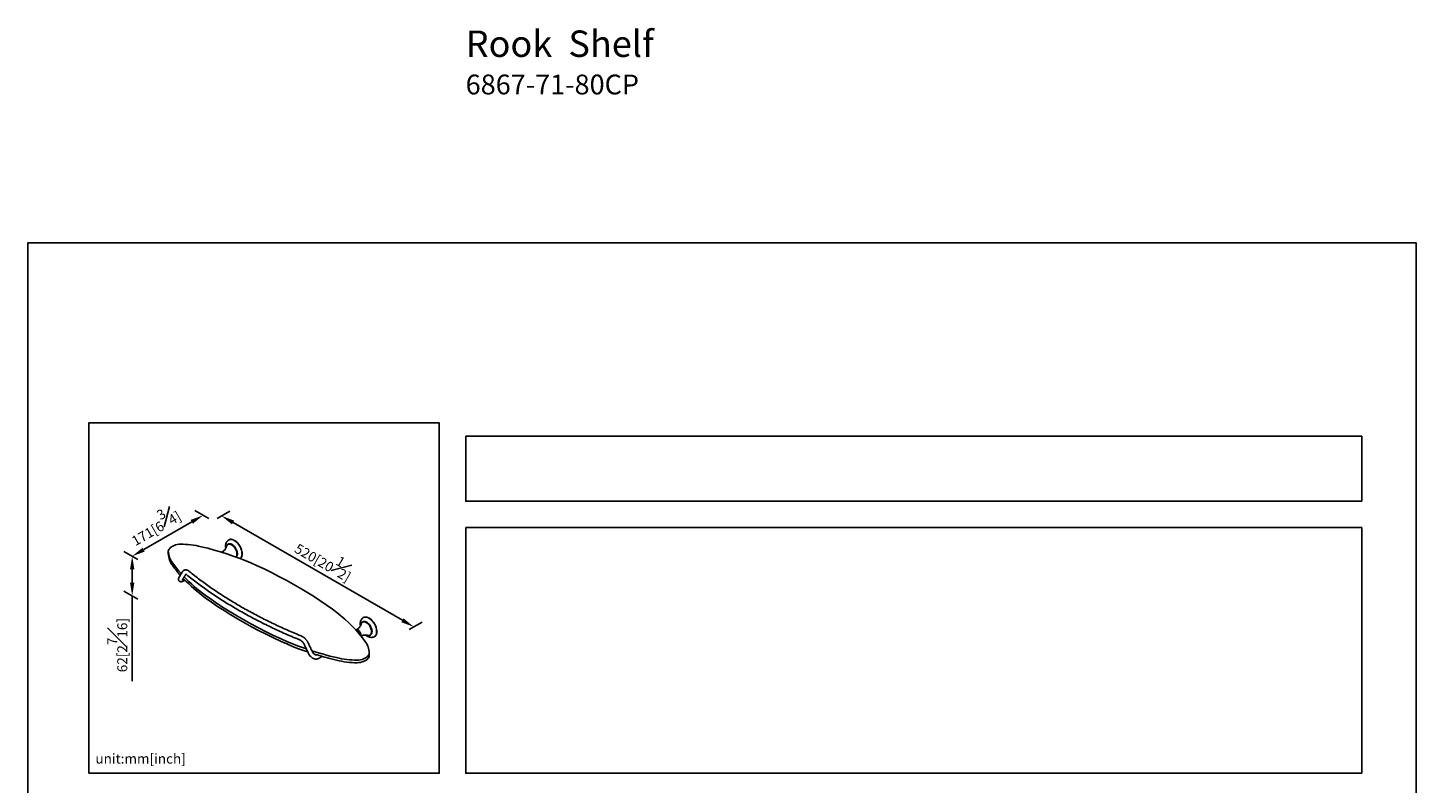
# Model space of a CAD drawing. Units: millimetres. Extents: x -947 to 210, y -10 to 818.
# Drawn here: x 0 to 210, y 215 to 330 of the extents above; entities that cross this region are included whole.
import ezdxf

# ---------------------------------------------------------------- set-up
doc = ezdxf.new("R2010")
doc.units = ezdxf.units.MM
doc.layers.add('DIM', color=6, linetype='Continuous')
doc.layers.add('圖紙邊界', color=255, linetype='Continuous', plot=False)
doc.styles.add('勝泰-1.5', font='simplex.shx', dxfattribs={"height": 1.5, "bigfont": 'chineset.shx'})
doc.dimstyles.new('比例1／8', dxfattribs={"dimtxt": 1.5, "dimasz": 2, "dimexe": 1.25, "dimexo": 0.625, "dimgap": 0.5, "dimtad": 1, "dimdec": 0, "dimlfac": 8, "dimdsep": 46, "dimtxsty": '勝泰-1.5', "dimcen": 2.5, "dimadec": 0, "dimazin": 0, "dimtfac": 1, "dimtdec": 0, "dimtmove": 0, "dimatfit": 3, "dimfxl": 0, "dimfrac": 1, "dimarcsym": 0})

# ---------------------------------------------------------------- blocks, each defined once
blk = doc.blocks.new('*D138')
at = {"layer": 'Defpoints', "color": 0}
for p in [(28.01, 254.93), (57.09, 238.15), (58.4, 238.9)]:
    blk.add_point(p, dxfattribs=at)
at = {"layer": 'DIM', "color": 0, "lineweight": -2}
for p, q in [((28.63, 255.3), (30.57, 256.41)), ((31.05, 254.69), (56.67, 239.9)), ((57.71, 238.51), (59.65, 239.63))]:
    blk.add_line(p, q, dxfattribs=at)
at = {"layer": 'DIM', "color": 0}
for points in [[(31.22, 254.98), (30.88, 254.4), (29.32, 255.69)], [(56.5, 239.61), (56.83, 240.19), (58.4, 238.9)]]:
    blk.add_solid(points, dxfattribs=at)
at = {"layer": 'DIM', "color": 0, "insert": (44.98, 249.25), "char_height": 1.5, "attachment_point": 5, "rotation": 330, "style": '勝泰-1.5'}
blk.add_mtext('{\\A0;520[20{\\H1x;\\S1#2;}]}', dxfattribs=at)
blk = doc.blocks.new('*D139')
at = {"layer": 'Defpoints', "color": 0}
for p in [(28.01, 254.93), (15.79, 249.59), (17.27, 248.74)]:
    blk.add_point(p, dxfattribs=at)
at = {"layer": 'DIM', "color": 0, "lineweight": -2}
for p, q in [((27.38, 255.3), (25.28, 256.51)), ((24.8, 254.79), (17.53, 250.59)), ((16.65, 249.1), (14.54, 250.31))]:
    blk.add_line(p, q, dxfattribs=at)
at = {"layer": 'DIM', "color": 0}
for points in [[(24.97, 254.5), (24.63, 255.08), (26.53, 255.79)], [(17.36, 250.88), (17.69, 250.3), (15.79, 249.59)]]:
    blk.add_solid(points, dxfattribs=at)
at = {"layer": 'DIM', "color": 0, "insert": (19.07, 254.43), "char_height": 1.5, "attachment_point": 5, "rotation": 30, "style": '勝泰-1.5'}
blk.add_mtext('{\\A0;171[6{\\H1x;\\S3#4;}]}', dxfattribs=at)
blk = doc.blocks.new('*D149')
at = {"layer": 'Defpoints', "color": 0}
for p in [(17.27, 248.74), (15.79, 243.6), (17.27, 242.75)]:
    blk.add_point(p, dxfattribs=at)
at = {"layer": 'DIM', "color": 0, "lineweight": -2}
for p, q in [((16.65, 249.1), (14.54, 250.31)), ((15.79, 247.59), (15.79, 245.6)), ((16.65, 243.11), (14.54, 244.32)), ((15.79, 243.6), (15.79, 230.67))]:
    blk.add_line(p, q, dxfattribs=at)
at = {"layer": 'DIM', "color": 0}
for points in [[(16.13, 247.59), (15.46, 247.59), (15.79, 249.59)], [(15.46, 245.6), (16.13, 245.6), (15.79, 243.6)]]:
    blk.add_solid(points, dxfattribs=at)
at = {"layer": 'DIM', "color": 0, "insert": (13.54, 236.14), "char_height": 1.5, "attachment_point": 5, "rotation": 90, "style": '勝泰-1.5'}
blk.add_mtext('{\\A0;62[2{\\H1x;\\S7#16;}]}', dxfattribs=at)

msp = doc.modelspace()

# ---------------------------------------------------------------- linework, layer by layer
for p, q in [((21.259, 249.972), (21.259, 250.362)), ((51.659, 234.533), (51.659, 234.922))]:
    msp.add_line(p, q)
at = {"flags": 128}
for points in [[(32.404, 249.938), (32.394, 250.122), (32.364, 250.314), (32.314, 250.512), (32.246, 250.711), (32.16, 250.909), (32.058, 251.102), (31.942, 251.287), (31.813, 251.46), (31.675, 251.619), (31.528, 251.761), (31.377, 251.883), (31.223, 251.984), (31.069, 252.061), (30.917, 252.114), (30.771, 252.141), (30.632, 252.142), (30.504, 252.117), (30.388, 252.066), (30.286, 251.991), (30.234, 251.936)], [(32.421, 249.948), (32.411, 250.131), (32.38, 250.324), (32.331, 250.521), (32.262, 250.721), (32.177, 250.919), (32.075, 251.112), (31.959, 251.296), (31.83, 251.47), (31.692, 251.629), (31.545, 251.77), (31.394, 251.893), (31.24, 251.993), (31.085, 252.071), (30.934, 252.123), (30.788, 252.15), (30.649, 252.152), (30.521, 252.127), (30.404, 252.076)], [(23.087, 251.417), (22.834, 251.396), (22.587, 251.356), (22.352, 251.299), (22.131, 251.225), (21.929, 251.135), (21.748, 251.03), (21.592, 250.913), (21.463, 250.786), (21.364, 250.65), (21.295, 250.508), (21.259, 250.362)], [(34.607, 248.197), (33.747, 248.577), (32.868, 248.942), (31.969, 249.291), (31.052, 249.623), (30.118, 249.94), (29.167, 250.24), (28.201, 250.522), (27.221, 250.787), (26.226, 251.035)], [(29.46, 250.15), (29.454, 250.159), (29.429, 250.181)], [(30.054, 251.054), (30.072, 251.122), (30.12, 251.228), (30.186, 251.314), (30.268, 251.377), (30.364, 251.416), (30.471, 251.43), (30.587, 251.419), (30.709, 251.382), (30.835, 251.321)], [(30.835, 251.321), (30.96, 251.237), (31.082, 251.133), (31.198, 251.01), (31.306, 250.872), (31.401, 250.723), (31.483, 250.565), (31.549, 250.404), (31.597, 250.242), (31.626, 250.083), (31.636, 249.933), (31.626, 249.794), (31.597, 249.67), (31.549, 249.563), (31.483, 249.477), (31.478, 249.472)], [(46.081, 241.573), (45.151, 242.237), (44.198, 242.889), (43.221, 243.529), (42.22, 244.158), (41.197, 244.774), (40.152, 245.377), (39.085, 245.968), (37.996, 246.546), (36.887, 247.11), (35.757, 247.66), (34.607, 248.197)], [(23.707, 245.914), (23.729, 245.931), (23.757, 245.974)], [(26.837, 243.711), (27.767, 243.048), (28.72, 242.395), (29.697, 241.755), (30.698, 241.126), (31.721, 240.51), (32.766, 239.907), (33.833, 239.316), (34.922, 238.739), (36.032, 238.175), (37.162, 237.624), (38.311, 237.088)], [(26.837, 243.322), (27.767, 242.658), (28.72, 242.006), (29.697, 241.365), (30.698, 240.737), (31.721, 240.121), (32.766, 239.517), (33.833, 238.926), (34.922, 238.349), (36.032, 237.785), (37.162, 237.234), (38.311, 236.698)], [(50.998, 236.735), (50.569, 237.309), (50.109, 237.875), (49.62, 238.433), (49.101, 238.981), (48.553, 239.521), (47.976, 240.05), (47.371, 240.569), (46.739, 241.077), (46.081, 241.573)], [(50.414, 239.3), (50.433, 239.368), (50.481, 239.474), (50.547, 239.56), (50.628, 239.623), (50.724, 239.662), (50.831, 239.676), (50.947, 239.665), (51.07, 239.628), (51.195, 239.567)], [(52.764, 238.184), (52.754, 238.368), (52.724, 238.56), (52.674, 238.758), (52.606, 238.957), (52.52, 239.155), (52.418, 239.348), (52.302, 239.533), (52.174, 239.706), (52.035, 239.865), (51.889, 240.007), (51.737, 240.129), (51.583, 240.23), (51.429, 240.307), (51.278, 240.36), (51.131, 240.387), (50.993, 240.388), (50.864, 240.363), (50.748, 240.312), (50.646, 240.237), (50.594, 240.182)], [(50.685, 239.656), (50.78, 239.695), (50.888, 239.709), (51.004, 239.697), (51.126, 239.661), (51.251, 239.6), (51.377, 239.516), (51.499, 239.411), (51.615, 239.289), (51.722, 239.151), (51.818, 239.001), (51.9, 238.844), (51.966, 238.682), (52.014, 238.52), (52.043, 238.362), (52.053, 238.212), (52.043, 238.072), (52.014, 237.948), (51.966, 237.842), (51.9, 237.756), (51.818, 237.693), (51.818, 237.693)], [(52.781, 238.194), (52.771, 238.378), (52.741, 238.57), (52.691, 238.767), (52.623, 238.967), (52.537, 239.165), (52.435, 239.358), (52.319, 239.542), (52.191, 239.716), (52.052, 239.875), (51.906, 240.016), (51.754, 240.139), (51.6, 240.239), (51.446, 240.317), (51.294, 240.369), (51.148, 240.397), (51.01, 240.398), (50.881, 240.373), (50.765, 240.322)], [(51.195, 239.567), (51.321, 239.483), (51.443, 239.379), (51.559, 239.256), (51.666, 239.119), (51.762, 238.969), (51.844, 238.811), (51.909, 238.65), (51.957, 238.488), (51.987, 238.33), (51.997, 238.179), (51.987, 238.04), (51.957, 237.916), (51.909, 237.809), (51.844, 237.723), (51.762, 237.66), (51.666, 237.621), (51.559, 237.607), (51.443, 237.619), (51.375, 237.636)], [(50.352, 237.581), (50.355, 237.593), (50.366, 237.692), (50.355, 237.803), (50.325, 237.92), (50.277, 238.037), (50.212, 238.149), (50.135, 238.25), (50.049, 238.334), (49.958, 238.398), (49.867, 238.439), (49.781, 238.454), (49.72, 238.447)], [(49.729, 238.311), (49.75, 238.315), (49.789, 238.33), (49.815, 238.352), (49.824, 238.379), (49.815, 238.405), (49.789, 238.428)], [(49.824, 238.218), (49.875, 238.22), (49.941, 238.2), (50.008, 238.155), (50.072, 238.089), (50.125, 238.01), (50.163, 237.923), (50.183, 237.837), (50.185, 237.783)], [(52.361, 237.39), (52.418, 237.419), (52.52, 237.494), (52.606, 237.593), (52.674, 237.714), (52.724, 237.854), (52.754, 238.012), (52.764, 238.184)], [(52.435, 237.429), (52.435, 237.429), (52.537, 237.504), (52.623, 237.603), (52.691, 237.724), (52.741, 237.864), (52.771, 238.021), (52.781, 238.194)], [(38.311, 237.088), (39.171, 236.707), (40.051, 236.342), (40.949, 235.993), (41.866, 235.661), (42.125, 235.571)], [(38.311, 236.698), (39.171, 236.318), (40.051, 235.953), (40.949, 235.604), (41.866, 235.271), (42.349, 235.104)], [(42.972, 235.288), (43.751, 235.045), (44.717, 234.762), (45.698, 234.497), (46.692, 234.249)], [(43.319, 234.788), (43.751, 234.655), (44.717, 234.372), (45.698, 234.107), (46.692, 233.859)], [(49.831, 233.867), (50.084, 233.888), (50.331, 233.928), (50.566, 233.985), (50.787, 234.059), (50.989, 234.15), (51.17, 234.254), (51.326, 234.371), (51.455, 234.498), (51.554, 234.634), (51.623, 234.776), (51.659, 234.922)], [(49.831, 233.478), (50.084, 233.499), (50.331, 233.538), (50.566, 233.595), (50.787, 233.67), (50.989, 233.76), (51.17, 233.864), (51.326, 233.981), (51.455, 234.109), (51.554, 234.244), (51.623, 234.387), (51.659, 234.533)]]:
    msp.add_lwpolyline(points, dxfattribs=at)
for centre, radius, start, end in [((24.596, 250.552), 3.342, 183.27075, 216.81746), ((24.596, 250.163), 3.342, 183.27075, 216.81746), ((22.926, 236.995), 14.422, 76.77303, 89.3621), ((29.344, 250.016), 0.186, 62.9021, 102.14628), ((29.404, 249.79), 0.413, 43.07919, 96.23708), ((29.893, 249.852), 2.53, 2.60583, 57.38879), ((31.523, 249.864), 0.884, 313.91988, 4.75854), ((31.547, 249.873), 0.877, 312.47307, 4.89102), ((36.968, 259.357), 18.527, 215.6868, 222.00211), ((36.895, 258.911), 18.434, 215.67842, 221.36318), ((40.76, 262.59), 23.772, 223.45921, 234.14889), ((40.835, 263.073), 23.891, 224.01303, 234.13428), ((50.253, 238.098), 2.53, 2.60583, 57.38879), ((49.705, 238.264), 0.184, 62.67633, 116.26767), ((48.322, 234.732), 3.342, 3.27075, 36.81746), ((49.992, 248.289), 14.422, 256.77303, 269.3621), ((49.992, 247.899), 14.422, 256.77303, 269.3621)]:
    msp.add_arc(centre, radius, start, end)
for points, knots in [([(30.334, 252.031), (30.267, 251.972), (30.136, 251.856), (30.009, 251.619), (29.935, 251.37), (29.926, 251.194), (29.922, 251.111)], [0, 0, 0, 0, 0.2756932, 0.5387908, 0.7816896, 1, 1, 1, 1]), ([(30.052, 251.05), (30.051, 251.045), (30.047, 251.026), (30.029, 250.966), (29.991, 250.872), (29.931, 250.755), (29.843, 250.625), (29.726, 250.488), (29.582, 250.357), (29.451, 250.259), (29.365, 250.214), (29.34, 250.201)], [0, 0, 0, 0, 0.0297447, 0.1326041, 0.2445596, 0.366737, 0.4992428, 0.6406933, 0.7882592, 0.9384984, 1, 1, 1, 1]), ([(29.922, 251.111), (29.924, 251.042), (29.926, 250.942), (29.947, 250.837), (29.953, 250.804)], [0, 0, 0, 0, 0.6813027, 1, 1, 1, 1]), ([(31.708, 249.956), (31.707, 249.999), (31.704, 250.09), (31.677, 250.245), (31.627, 250.424), (31.546, 250.625), (31.429, 250.838), (31.276, 251.048), (31.092, 251.236), (30.891, 251.381), (30.69, 251.469), (30.506, 251.492), (30.376, 251.464), (30.29, 251.417), (30.222, 251.36), (30.174, 251.31), (30.156, 251.264), (30.155, 251.262)], [0, 0, 0, 0, 0.049505, 0.1055135, 0.1686235, 0.2391826, 0.3170914, 0.4015954, 0.4911488, 0.5834583, 0.6757678, 0.7653212, 0.8498252, 0.889726, 0.9278412, 0.9984003, 1, 1, 1, 1]), ([(31.51, 249.457), (31.522, 249.466), (31.567, 249.501), (31.627, 249.582), (31.677, 249.703), (31.704, 249.828), (31.707, 249.915), (31.708, 249.956)], [0, 0, 0, 0, 0.0920136, 0.3598705, 0.5994491, 0.8120689, 1, 1, 1, 1]), ([(22.827, 246.306), (22.813, 246.265), (22.788, 246.186), (22.789, 246.07), (22.813, 245.976), (22.849, 245.907), (22.889, 245.856), (22.931, 245.817), (22.991, 245.776), (23.064, 245.747), (23.145, 245.733), (23.219, 245.732), (23.311, 245.745), (23.408, 245.772), (23.509, 245.811), (23.604, 245.856), (23.673, 245.895), (23.707, 245.914)], [0, 0, 0, 0, 0.0942475, 0.1783725, 0.2484938, 0.3005513, 0.3406517, 0.3785721, 0.4233595, 0.5024735, 0.5510371, 0.6154132, 0.6951673, 0.7879529, 0.8546183, 0.9278741, 1, 1, 1, 1]), ([(22.832, 246.314), (22.836, 246.328), (22.848, 246.365), (22.877, 246.413), (22.895, 246.444)], [0, 0, 0, 0, 0.3596733, 1, 1, 1, 1]), ([(22.92, 246.488), (22.9, 246.456), (22.875, 246.416), (22.86, 246.382), (22.858, 246.375)], [0, 0, 0, 0, 0.7974419, 1, 1, 1, 1]), ([(22.895, 246.444), (22.981, 246.585), (23.136, 246.837), (23.292, 247.09), (23.361, 247.201)], [0, 0, 0, 0, 0.5600334, 1, 1, 1, 1]), ([(24.429, 247.301), (24.416, 247.311), (24.385, 247.334), (24.328, 247.374), (24.256, 247.419), (24.177, 247.461), (24.085, 247.495), (23.991, 247.515), (23.888, 247.523), (23.777, 247.517), (23.676, 247.491), (23.586, 247.444), (23.514, 247.39), (23.446, 247.326), (23.406, 247.271), (23.386, 247.245)], [0, 0, 0, 0, 0.0351545, 0.081845, 0.1605102, 0.2371762, 0.300377, 0.4055747, 0.4847932, 0.5663886, 0.6782161, 0.7486958, 0.8316836, 0.9200838, 1, 1, 1, 1]), ([(23.46, 246.154), (23.441, 246.118), (23.399, 246.041), (23.4, 245.968), (23.45, 245.936), (23.541, 245.951), (23.627, 245.982), (23.691, 246.016), (23.711, 246.027)], [0, 0, 0, 0, 0.1865656, 0.4081715, 0.6242905, 0.7845169, 0.9323955, 1, 1, 1, 1]), ([(23.908, 246.881), (23.914, 246.89), (23.925, 246.909), (23.934, 246.895), (23.95, 246.872), (23.975, 246.85), (23.991, 246.836), (24.014, 246.818), (24.027, 246.807)], [0, 0, 0, 0, 0.2234505, 0.4608282, 0.718299, 0.8072298, 0.8944091, 1, 1, 1, 1]), ([(24.027, 246.807), (24.287, 246.598), (24.817, 246.171), (25.646, 245.536), (26.508, 244.9), (27.391, 244.274), (28.295, 243.658), (29.22, 243.052), (30.166, 242.457), (31.131, 241.872), (32.117, 241.298), (33.121, 240.735), (34.145, 240.183), (35.188, 239.643), (36.248, 239.115), (37.327, 238.598), (38.424, 238.093), (39.538, 237.601), (40.439, 237.216), (40.974, 236.999), (41.125, 236.938)], [0, 0, 0, 0, 0.0549162, 0.1124068, 0.1699158, 0.2274425, 0.2849869, 0.3425489, 0.4001287, 0.4577267, 0.5153435, 0.5729801, 0.6306374, 0.688317, 0.7460202, 0.8037491, 0.8615057, 0.9192924, 0.9771121, 1, 1, 1, 1]), ([(41.366, 237.527), (41.248, 237.574), (40.78, 237.764), (39.975, 238.106), (38.951, 238.555), (37.941, 239.014), (36.945, 239.484), (35.964, 239.965), (34.998, 240.456), (34.047, 240.957), (33.112, 241.468), (32.193, 241.989), (31.29, 242.519), (30.403, 243.059), (29.534, 243.608), (28.682, 244.166), (27.847, 244.733), (27.03, 245.309), (26.231, 245.893), (25.452, 246.486), (24.852, 246.955), (24.518, 247.23), (24.431, 247.301)], [0, 0, 0, 0, 0.0178752, 0.0712284, 0.1246077, 0.178011, 0.2314366, 0.2848827, 0.338348, 0.3918312, 0.445331, 0.4988465, 0.552377, 0.6059216, 0.6594798, 0.7130512, 0.7666356, 0.8202327, 0.8738425, 0.9274652, 0.981101, 1, 1, 1, 1]), ([(50.694, 240.277), (50.627, 240.218), (50.497, 240.102), (50.37, 239.866), (50.295, 239.616), (50.287, 239.44), (50.283, 239.357)], [0, 0, 0, 0, 0.2756932, 0.5387908, 0.7816896, 1, 1, 1, 1]), ([(52.069, 238.202), (52.067, 238.245), (52.064, 238.336), (52.037, 238.491), (51.988, 238.671), (51.906, 238.871), (51.789, 239.084), (51.636, 239.294), (51.453, 239.482), (51.251, 239.628), (51.05, 239.715), (50.867, 239.739), (50.737, 239.71), (50.651, 239.664), (50.582, 239.606), (50.535, 239.556), (50.516, 239.51), (50.516, 239.509)], [0, 0, 0, 0, 0.049505, 0.1055135, 0.1686235, 0.2391826, 0.3170914, 0.4015954, 0.4911488, 0.5834583, 0.6757678, 0.7653212, 0.8498252, 0.889726, 0.9278412, 0.9984003, 1, 1, 1, 1]), ([(42.363, 236.562), (42.348, 236.591), (42.314, 236.655), (42.26, 236.749), (42.203, 236.838), (42.138, 236.927), (42.068, 237.009), (41.985, 237.098), (41.889, 237.192), (41.787, 237.281), (41.68, 237.357), (41.576, 237.42), (41.469, 237.477), (41.396, 237.511), (41.364, 237.526)], [0, 0, 0, 0, 0.0676462, 0.1533153, 0.2283062, 0.2880688, 0.3805682, 0.4505864, 0.5409298, 0.6582767, 0.7308744, 0.8202664, 0.920765, 1, 1, 1, 1]), ([(50.413, 239.296), (50.412, 239.291), (50.408, 239.272), (50.39, 239.212), (50.352, 239.118), (50.291, 239.002), (50.203, 238.871), (50.087, 238.734), (49.942, 238.603), (49.811, 238.505), (49.726, 238.46), (49.701, 238.447)], [0, 0, 0, 0, 0.0297447, 0.1326041, 0.2445596, 0.366737, 0.4992428, 0.6406933, 0.7882592, 0.9384984, 1, 1, 1, 1]), ([(50.283, 239.357), (50.284, 239.289), (50.286, 239.188), (50.307, 239.083), (50.314, 239.05)], [0, 0, 0, 0, 0.6813027, 1, 1, 1, 1]), ([(50.398, 237.509), (50.427, 237.524), (50.515, 237.57), (50.668, 237.62), (50.845, 237.661), (51.006, 237.677), (51.145, 237.677), (51.255, 237.665), (51.331, 237.649), (51.359, 237.64), (51.37, 237.637)], [0, 0, 0, 0, 0.0796447, 0.241632, 0.3975853, 0.5456501, 0.6840459, 0.8116262, 0.9283894, 1, 1, 1, 1]), ([(51.105, 237.674), (51.114, 237.666), (51.164, 237.621), (51.265, 237.55), (51.385, 237.477), (51.498, 237.421), (51.614, 237.374), (51.748, 237.337), (51.894, 237.314), (52.044, 237.312), (52.205, 237.332), (52.308, 237.371), (52.362, 237.391)], [0, 0, 0, 0, 0.0249575, 0.13898921, 0.25767399, 0.32296261, 0.41100401, 0.52406926, 0.62504779, 0.73907204, 0.8647523, 1, 1, 1, 1]), ([(51.683, 237.63), (51.719, 237.635), (51.781, 237.644), (51.852, 237.685), (51.922, 237.741), (51.988, 237.828), (52.037, 237.949), (52.064, 238.074), (52.067, 238.161), (52.069, 238.202)], [0, 0, 0, 0, 0.156142, 0.2622919, 0.3636916, 0.5514032, 0.7192976, 0.8682996, 1, 1, 1, 1]), ([(41.124, 236.936), (41.189, 236.904), (41.321, 236.84), (41.508, 236.687), (41.672, 236.499), (41.75, 236.358), (41.789, 236.287)], [0, 0, 0, 0, 0.247342, 0.499518, 0.7520376, 1, 1, 1, 1]), ([(42.476, 234.864), (42.507, 234.805), (42.568, 234.69), (42.673, 234.539), (42.782, 234.415), (42.895, 234.31), (43.006, 234.225), (43.116, 234.16), (43.211, 234.115), (43.297, 234.083), (43.387, 234.058), (43.488, 234.039), (43.61, 234.032), (43.75, 234.042), (43.908, 234.08), (44.013, 234.132), (44.068, 234.16)], [0, 0, 0, 0, 0.0948263, 0.1873879, 0.2686081, 0.3401753, 0.4197343, 0.48279, 0.537756, 0.5849669, 0.6260602, 0.6850241, 0.7460545, 0.8193454, 0.9055, 1, 1, 1, 1]), ([(43.676, 234.684), (43.668, 234.681), (43.631, 234.666), (43.565, 234.671), (43.488, 234.689), (43.419, 234.719), (43.343, 234.766), (43.25, 234.844), (43.143, 234.967), (43.082, 235.08), (43.048, 235.142)], [0, 0, 0, 0, 0.0449795, 0.1918066, 0.3118357, 0.3970724, 0.4941531, 0.6286342, 0.7985059, 1, 1, 1, 1])]:
    msp.add_open_spline(points, degree=3, knots=knots)
for points in [[(30.404, 252.076), (30.388, 252.066)], [(31.257, 251.983), (31.24, 251.993)], [(32.421, 249.948), (32.421, 249.967)], [(22.826, 246.299), (22.832, 246.314)], [(22.839, 246.333), (22.827, 246.306)], [(23.386, 247.245), (22.92, 246.488)], [(23.413, 246.059), (23.442, 246.125)], [(23.442, 246.125), (23.908, 246.881)], [(23.707, 245.913), (23.777, 245.954)], [(50.685, 239.656), (50.628, 239.623)], [(50.765, 240.322), (50.748, 240.312)], [(51.617, 240.23), (51.6, 240.239)], [(49.824, 238.205), (49.824, 238.379)], [(51.762, 237.66), (51.818, 237.693)], [(52.418, 237.419), (52.435, 237.429)], [(52.781, 238.194), (52.781, 238.213)], [(41.789, 236.287), (42.476, 234.864)], [(43.048, 235.142), (42.363, 236.562)], [(44.067, 234.159), (44.528, 234.426)]]:
    msp.add_open_spline(points, degree=1)
at = {"layer": '圖紙邊界', "ltscale": 10}
for points in [[(0, 0), (210, 0), (210, 297), (0, 297)], [(9.232, 216.75), (9.232, 269.75), (62.232, 269.75), (62.232, 216.75)], [(66.232, 267.75), (66.232, 257.917), (201.768, 257.917), (201.768, 267.75)]]:
    msp.add_lwpolyline(points, close=True, dxfattribs=at)
at = {"layer": '圖紙邊界'}
msp.add_lwpolyline([(66.232, 253.917), (66.232, 216.75), (201.768, 216.75), (201.768, 253.917)], close=True, dxfattribs=at)

# ---------------------------------------------------------------- texts
at = {"layer": 'DIM', "insert": (66.232, 329.124), "char_height": 4, "width": 132.53678, "attachment_point": 1}
msp.add_mtext('{\\fArial|b1|i0|c0|p34;Rook\\fArial|b0|i0|c0|p34;  Shelf\\P\\H0.75x;6867-71-80CP}', dxfattribs=at)
at = {"layer": 'DIM', "insert": (10.232, 217.75), "char_height": 1.5, "width": 29.90869, "attachment_point": 7, "style": '勝泰-1.5'}
msp.add_mtext('{unit:mm[inch]}', dxfattribs=at)

# ---------------------------------------------------------------- dimensions: what is measured, and where the dimension line sits
at = {"layer": 'DIM'}
dim = msp.add_linear_dim(base=(15.794, 249.588), p1=(28.008, 254.935), p2=(17.27, 248.735), angle=210, text='{\\A0;171[6{\\H1x;\\S3#4;}]}', dimstyle='比例1／8', override={"dimgap": 0.8}, dxfattribs=at)
dim.commit()
dim.dimension.update_dxf_attribs({"geometry": '*D139', "text_midpoint": (20.348, 252.217), "dimtype": 161})
for base, p1, p2, angle, text, picture, middle in [((58.398, 238.903), (28.008, 254.935), (57.086, 238.146), 330, '{\\A0;520[20{\\H1x;\\S1#2;}]}', '*D138', (43.858, 247.298)), ((15.794, 243.601), (17.27, 248.735), (17.27, 242.749), 270, '{\\A0;62[2{\\H1x;\\S7#16;}]}', '*D149', (15.794, 236.137))]:
    dim = msp.add_linear_dim(base=base, p1=p1, p2=p2, angle=angle, text=text, dimstyle='比例1／8', dxfattribs=at)
    dim.commit()
    dim.dimension.update_dxf_attribs({"geometry": picture, "text_midpoint": middle, "dimtype": 161})

doc.saveas('drawing.dxf')
